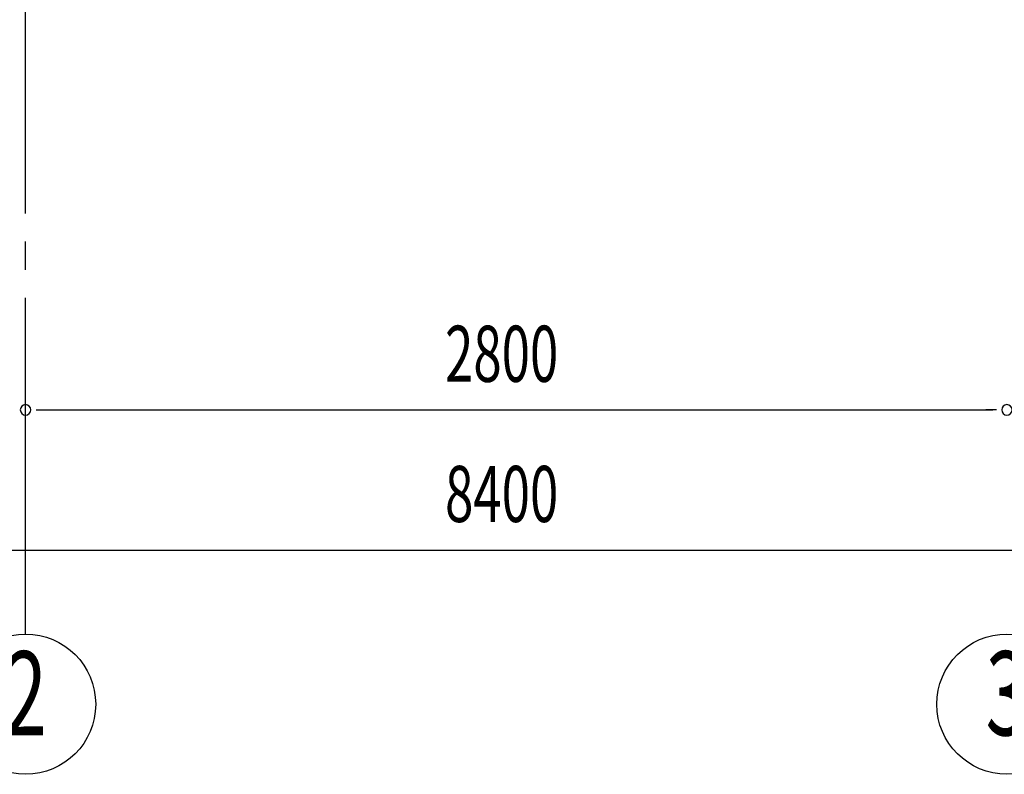
# Model space of a CAD drawing. Extents: x 868 to 32764, y 310 to 22484.
# Drawn here: x 16819 to 19628, y 13128 to 15282 of the extents above; entities that cross this region are included whole.
import ezdxf
from ezdxf.enums import TextEntityAlignment as Align

# ---------------------------------------------------------------- set-up
doc = ezdxf.new("R2010")
doc.units = 0
doc.header["$LTSCALE"] = 80
doc.linetypes.add('1PL-M', pattern=[15, 12, -1, 1, -1])
doc.layers.add('1PL-M1', color=6, linetype='1PL-M')
doc.layers.add('SUNPOU', color=4, linetype='CONTINUOUS')
doc.styles.add('00', font='ROMANS', dxfattribs={"width": 0.666667, "bigfont": 'BIGFONT'})

msp = doc.modelspace()

# ---------------------------------------------------------------- linework, layer by layer
at = {"layer": '1PL-M1'}
msp.add_line((16835.5, 13528.5), (16835.5, 15343.5), dxfattribs=at)
at = {"layer": 'SUNPOU'}
for p, q in [((16865.5, 14168.5), (16895.5, 14168.5)), ((16875.5, 14168.5), (19595.5, 14168.5)), ((19605.5, 14168.5), (19575.5, 14168.5)), ((14075.5, 13768.5), (22395.5, 13768.5))]:
    msp.add_line(p, q, dxfattribs=at)
for centre in [(16835.5, 13328.5), (19635.5, 13328.5)]:
    msp.add_circle(centre, 200, dxfattribs=at)
for centre, start, end in [((16835.5, 14168.5), 0, 180), ((16835.5, 14168.5), 0, 180), ((16835.5, 14168.5), 180, 0), ((16835.5, 14168.5), 180, 0), ((19635.5, 14168.5), 0, 180), ((19635.5, 14168.5), 0, 180), ((19635.5, 14168.5), 180, 0), ((19635.5, 14168.5), 180, 0)]:
    msp.add_arc(centre, 15, start, end, dxfattribs=at)

# ---------------------------------------------------------------- texts
at = {"layer": 'SUNPOU', "style": '00', "width": 0.666667}
for s, p in [('2800', (18032.3, 14248.5)), ('8400', (18032.3, 13848.5))]:
    msp.add_text(s, height=160, dxfattribs=at).set_placement(p)
at = {"layer": 'SUNPOU', "style": '00', "width": 0.67}
for s, p in [('2', (16835.5, 13328.5)), ('3', (19635.5, 13328.5))]:
    msp.add_text(s, height=240, dxfattribs=at).set_placement(p, align=Align.MIDDLE)

doc.saveas('drawing.dxf')
